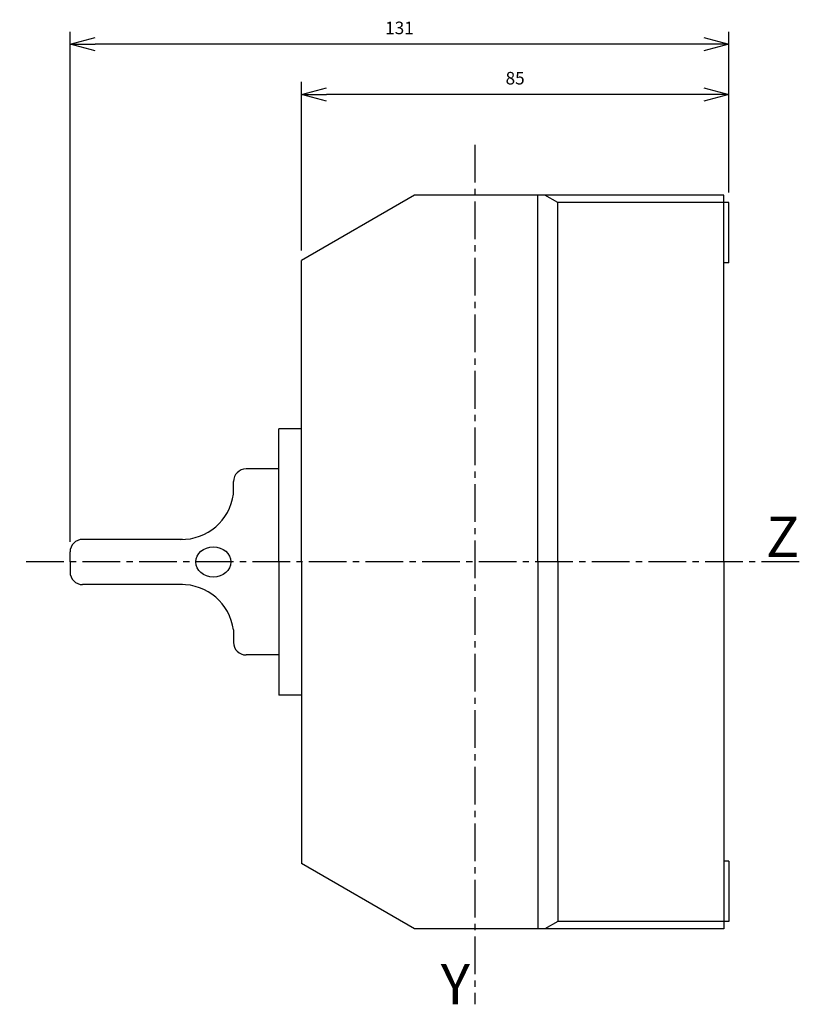
# Model space of a CAD drawing. Extents: x 4 to 159, y 6 to 202.
import ezdxf
from ezdxf.enums import TextEntityAlignment as Align

# ---------------------------------------------------------------- set-up
doc = ezdxf.new("R2010")
doc.units = 0
doc.header["$LTSCALE"] = 10
doc.linetypes.add('AXES2', pattern=[1.125, 0.75, -0.125, 0.125, -0.125])
doc.layers.get('DEFPOINTS').update_dxf_attribs({"linetype": 'CONTINUOUS'})
for name, color, linetype in [('ALPHA', 254, 'CONTINUOUS'), ('AXE', 80, 'AXES2'), ('COTATION1', 2, 'CONTINUOUS')]:
    doc.layers.add(name, color=color, linetype=linetype)
doc.styles.add('ROMANS', font='romans')
doc.dimstyles.new('SC_DEFAUT', dxfattribs={"dimtxt": 2.5, "dimasz": 5, "dimexe": 2.5, "dimexo": 2, "dimgap": 2, "dimtad": 1, "dimtih": 1, "dimtoh": 1, "dimdec": 1, "dimzin": 12, "dimtxsty": 'ROMANS', "dimblk": 'OPEN30', "dimcen": 0, "dimazin": 3, "dimtfac": 1, "dimtdec": 1, "dimtofl": 0, "dimtmove": 0, "dimatfit": 3, "dimtolj": 1, "dimtzin": 12})

# ---------------------------------------------------------------- blocks, each defined once
blk = doc.blocks.new('_OPEN30')
at = {"layer": 'COTATION1', "color": 0}
for p, q in [((-1, 0.268), (0, 0)), ((0, 0), (-1, -0.268)), ((0, 0), (-1, 0))]:
    blk.add_line(p, q, dxfattribs=at)
blk = doc.blocks.new('*D1')
at = {"layer": 'COTATION1', "color": 0}
for p, q in [((14.29, 97.78), (14.29, 199.28)), ((145.29, 167.28), (145.29, 199.28)), ((140.29, 196.78), (19.29, 196.78))]:
    blk.add_line(p, q, dxfattribs=at)
at = {"layer": 'DEFPOINTS', "color": 0}
for p in [(14.29, 196.78), (145.29, 165.28), (14.29, 95.78)]:
    blk.add_point(p, dxfattribs=at)
at = {"layer": 'COTATION1', "color": 0, "xscale": 5, "yscale": 5, "zscale": 5, "rotation": 180}
blk.add_blockref('_OPEN30', (14.29, 196.78), dxfattribs=at)
at = {"layer": 'COTATION1', "color": 0, "xscale": 5, "yscale": 5, "zscale": 5}
blk.add_blockref('_OPEN30', (145.29, 196.78), dxfattribs=at)
at = {"layer": 'COTATION1', "color": 0, "insert": (79.79, 200.03), "char_height": 2.5, "attachment_point": 5, "style": 'ROMANS'}
blk.add_mtext('\\A1;131', dxfattribs=at)
blk = doc.blocks.new('*D2')
at = {"layer": 'COTATION1', "color": 0}
for p, q in [((60.29, 155.78), (60.29, 189.28)), ((145.29, 167.28), (145.29, 189.28)), ((140.29, 186.78), (65.29, 186.78))]:
    blk.add_line(p, q, dxfattribs=at)
at = {"layer": 'DEFPOINTS', "color": 0}
for p in [(60.29, 186.78), (145.29, 165.28), (60.29, 153.78)]:
    blk.add_point(p, dxfattribs=at)
at = {"layer": 'COTATION1', "color": 0, "xscale": 5, "yscale": 5, "zscale": 5, "rotation": 180}
blk.add_blockref('_OPEN30', (60.29, 186.78), dxfattribs=at)
at = {"layer": 'COTATION1', "color": 0, "xscale": 5, "yscale": 5, "zscale": 5}
blk.add_blockref('_OPEN30', (145.29, 186.78), dxfattribs=at)
at = {"layer": 'COTATION1', "color": 0, "insert": (102.79, 190.03), "char_height": 2.5, "attachment_point": 5, "style": 'ROMANS'}
blk.add_mtext('\\A1;85', dxfattribs=at)

msp = doc.modelspace()

# ---------------------------------------------------------------- linework, layer by layer
at = {"layer": 'ALPHA', "linetype": 'CONTINUOUS'}
for p, q in [((82.8, 166.78), (60.29, 153.78)), ((144.29, 166.78), (82.8, 166.78)), ((107.29, 93.78), (107.29, 166.78)), ((111.29, 165.28), (108.69, 166.78)), ((144.29, 93.78), (144.29, 166.78)), ((145.29, 165.28), (111.29, 165.28)), ((111.29, 93.78), (111.29, 165.28)), ((145.29, 153.28), (145.29, 165.28)), ((60.29, 93.78), (60.29, 153.78)), ((145.29, 153.28), (144.29, 153.28)), ((60.29, 120.28), (55.79, 120.28)), ((55.79, 93.78), (55.79, 120.28)), ((55.79, 112.28), (49.29, 112.28)), ((46.79, 107.28), (46.79, 109.78)), ((36.68, 98.28), (16.79, 98.28)), ((14.29, 93.78), (14.29, 95.78)), ((14.29, 93.78), (14.29, 91.78)), ((55.79, 93.78), (55.79, 67.28)), ((60.29, 93.78), (60.29, 33.78)), ((107.29, 93.78), (107.29, 20.78)), ((111.29, 93.78), (111.29, 22.28)), ((144.29, 93.78), (144.29, 20.78)), ((36.68, 89.28), (16.79, 89.28)), ((46.79, 80.28), (46.79, 77.78)), ((55.79, 75.28), (49.29, 75.28)), ((60.29, 67.28), (55.79, 67.28)), ((82.8, 20.78), (60.29, 33.78)), ((145.29, 34.28), (144.29, 34.28)), ((145.29, 34.28), (145.29, 22.28)), ((111.29, 22.28), (108.69, 20.78)), ((145.29, 22.28), (111.29, 22.28)), ((144.29, 20.78), (82.8, 20.78))]:
    msp.add_line(p, q, dxfattribs=at)
for centre, radius, start, end in [((49.29, 109.78), 2.5, 90, 180), ((36.48, 108.67), 10.4, 268.9091, 352.2935), ((16.79, 95.78), 2.5, 90, 180), ((16.79, 91.78), 2.5, 180, 270), ((36.48, 78.88), 10.4, 7.7065, 91.0909), ((49.29, 77.78), 2.5, 180, 270)]:
    msp.add_arc(centre, radius, start, end, dxfattribs=at)
msp.add_ellipse((42.79, 93.78), major_axis=(3.5, 0), ratio=0.857143, dxfattribs=at)
at = {"layer": 'AXE'}
for p, q in [((94.8, 176.78), (94.8, 5.78)), ((159.29, 93.78), (4.29, 93.78))]:
    msp.add_line(p, q, dxfattribs=at)

# ---------------------------------------------------------------- texts
at = {"layer": 'AXE', "style": 'ROMANS'}
for s, p in [('Z', (159.25, 94.78)), ('Y', (93.8, 5.78))]:
    msp.add_text(s, height=8, dxfattribs=at).set_placement(p, align=Align.RIGHT)

# ---------------------------------------------------------------- dimensions: what is measured, and where the dimension line sits
at = {"layer": 'COTATION1'}
for base, p2, picture, middle in [((14.29, 196.78), (14.29, 95.78), '*D1', (79.79, 200.03)), ((60.29, 186.78), (60.29, 153.78), '*D2', (102.79, 190.03))]:
    dim = msp.add_linear_dim(base=base, p1=(145.29, 165.28), p2=p2, dimstyle='SC_DEFAUT', dxfattribs=at)
    dim.commit()
    dim.dimension.update_dxf_attribs({"geometry": picture, "text_midpoint": middle})

doc.saveas('drawing.dxf')
